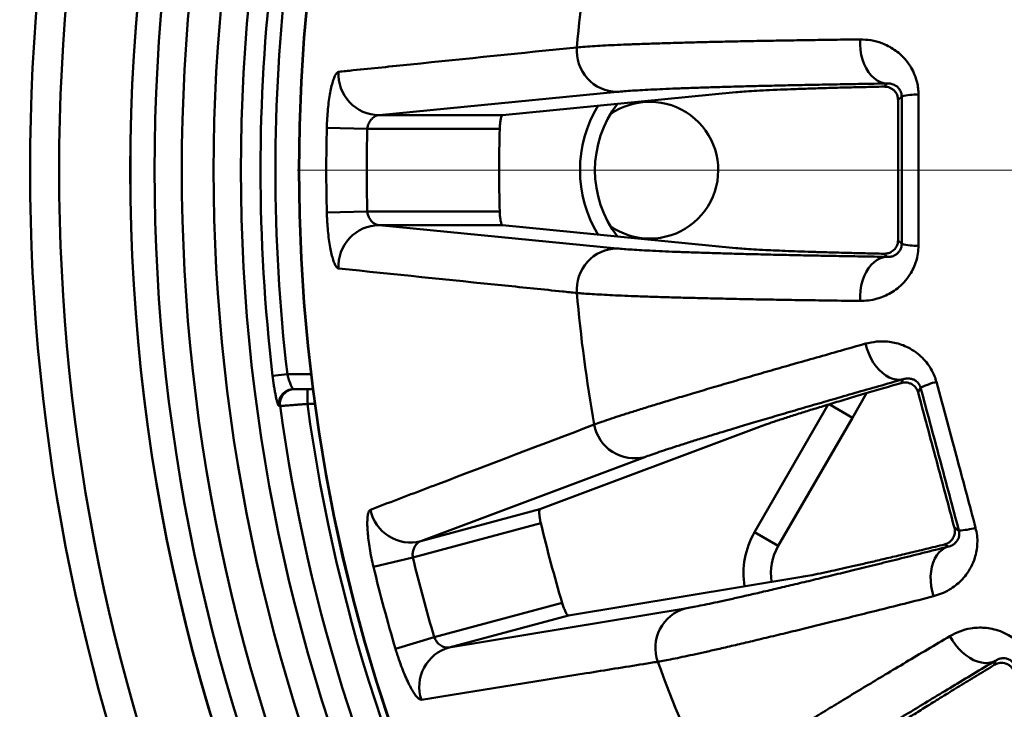
# Model space of a CAD drawing. Units: inches. Extents: x 0.1 to 8.4, y 0.1 to 10.9.
# Drawn here: x 2.7 to 3, y 7.3 to 7.5 of the extents above; entities that cross this region are included whole.
import ezdxf

# ---------------------------------------------------------------- set-up
doc = ezdxf.new("R2010")
doc.units = ezdxf.units.IN
doc.header["$MEASUREMENT"] = 0
doc.linetypes.add('PHANTOM', pattern=[0.49999999999999994, 0.25, -0.05, 0.05, -0.05, 0.05, -0.05])

msp = doc.modelspace()

# ---------------------------------------------------------------- linework, layer by layer
at = {"color": 7, "linetype": 'Continuous', "lineweight": 50}
for p, q in [((2.971178626615216, 7.478884958394437), (2.97206282629941, 7.479769158078631)), ((2.895084070373299, 7.477382447810934), (2.827154653066867, 7.470721931074194)), ((2.928932693346795, 7.477272317886695), (2.86237158022858, 7.470721931074193)), ((2.976211235543093, 7.476106257203905), (2.97517298279853, 7.475068004459342)), ((2.827154653066867, 7.470721931074194), (2.86237158022858, 7.470721931074193)), ((2.812255678282408, 7.467104867175909), (2.823792785268208, 7.466816276014989)), ((2.86157055145899, 7.466816276014988), (2.823792785268208, 7.466816276014989)), ((2.812255678282408, 7.442955007222161), (2.823792785268208, 7.44324359838308)), ((2.823792785268208, 7.44324359838308), (2.86157055145899, 7.44324359838308)), ((2.827154653066867, 7.439337943323875), (2.895084070373298, 7.432677426587133)), ((2.862371580228579, 7.439337943323875), (2.827154653066867, 7.439337943323875)), ((2.862371580228579, 7.439337943323875), (2.928932693346794, 7.432787556511371)), ((2.97517298279853, 7.434991869938723), (2.976211235543092, 7.43395361719416)), ((2.972062826299409, 7.430290716319434), (2.971178626615214, 7.43117491600363)), ((2.80101037455404, 7.396779937199029), (2.796804199009809, 7.396283934854686)), ((2.80101037455404, 7.396779937199029), (2.80775954683474, 7.396779937199029)), ((2.976037731854504, 7.394266347398126), (2.976662955447122, 7.395349266426629)), ((2.80828648072611, 7.392529937199029), (2.802801829044571, 7.392529937199029)), ((2.806709279379096, 7.392529937199029), (2.806709279379096, 7.388279937199029)), ((2.96620811507337, 7.391410780527373), (2.962145247345938, 7.38437368719903)), ((2.981618039580313, 7.392884863191738), (2.980883884024048, 7.391613268467628)), ((2.808851140161326, 7.388279937199029), (2.806709279379096, 7.388279937199029)), ((2.955535923463579, 7.388189582121671), (2.962145247345938, 7.38437368719903)), ((2.798929455654482, 7.387710377541666), (2.79860493105972, 7.387710746247563)), ((2.934234802694269, 7.3516563790005), (2.955284090451665, 7.388114814859447)), ((2.962145247345938, 7.38437368719903), (2.941000626161336, 7.3477501290005)), ((2.93564867593116, 7.381774604175181), (2.873050942603592, 7.358220132642585)), ((2.90292491309491, 7.373120313237216), (2.839034003135552, 7.349105321183146)), ((2.839034003135552, 7.349105321183146), (2.873050942603592, 7.358220132642585)), ((2.873288066140368, 7.354240238051077), (2.836797546117182, 7.344462632679474)), ((2.934234802694269, 7.3516563790005), (2.941000626161336, 7.3477501290005)), ((2.991256350892074, 7.352902695116327), (2.992527945616184, 7.352168539560061)), ((2.989468918496397, 7.347556761686882), (2.988385999467894, 7.348181985279499)), ((2.825578863630243, 7.341755367321735), (2.836797546117182, 7.344462632679474)), ((2.881173716344638, 7.327905528342614), (2.947162179391934, 7.33880562428645)), ((2.842898604032382, 7.321693174560027), (2.879389124055568, 7.331470779931631)), ((2.847156776876599, 7.318790716883174), (2.914495423999342, 7.329938578672345)), ((2.881173716344638, 7.327905528342614), (2.847156776876599, 7.318790716883174)), ((2.831829307322832, 7.318428393891145), (2.842898604032382, 7.321693174560027)), ((3.002632175193757, 7.313788674630167), (3.00295581474019, 7.314996513860795))]:
    msp.add_line(p, q, dxfattribs=at)
at = {"color": 7, "linetype": 'PHANTOM', "lineweight": 18}
msp.add_line((1.303838844845397, 7.455029937199031), (4.143017601719929, 7.455029937199027), dxfattribs=at)
at = {"color": 7, "linetype": 'Continuous', "lineweight": 50, "flags": 128}
for points in [[(2.97206282629941, 7.479769158078631), (2.971092275688187, 7.479880611501234), (2.970137006389939, 7.480174793629901), (2.969212059113467, 7.480647072568956), (2.968331997147543, 7.481290012289618), (2.967510677062016, 7.482093489710222), (2.966761030536218, 7.483044854084082), (2.966094860749755, 7.484129126185401), (2.965522656541523, 7.485329234157093), (2.965053427263009, 7.486626282307058), (2.964694560926107, 7.487999848620725), (2.964451707878927, 7.489428306305543), (2.964328691841094, 7.490889164304682), (2.964327449699315, 7.492359421418577)], [(2.972062826299409, 7.430290716319434), (2.971092275688186, 7.430179262896831), (2.970137006389937, 7.429885080768164), (2.969212059113466, 7.429412801829109), (2.968331997147541, 7.428769862108448), (2.967510677062015, 7.427966384687843), (2.966761030536217, 7.427015020313983), (2.966094860749755, 7.425930748212665), (2.965522656541523, 7.424730640240973), (2.965053427263008, 7.423433592091008), (2.964694560926107, 7.42206002577734), (2.964451707878926, 7.420631568092523), (2.964328691841093, 7.419170710093385), (2.964327449699315, 7.41770045297949)], [(2.976662955447122, 7.395349266426629), (2.975696629277608, 7.395205725183529), (2.974697770053742, 7.395242641411654), (2.973682104807414, 7.395459433865232), (2.972665625181233, 7.395852689148516), (2.97166433564021, 7.396416215459658), (2.970694001481567, 7.397141140080609), (2.969769900610235, 7.398016049077989), (2.968906582988339, 7.399027167015404), (2.968117641546145, 7.400158573847596), (2.967415498161457, 7.401392455581451), (2.966811208077239, 7.402709384757206), (2.966314285836882, 7.404088626333671), (2.965932555477784, 7.405508464161318)], [(2.989468918496397, 7.347556761686882), (2.988560284863708, 7.347197908965141), (2.987713705515096, 7.346666508961841), (2.986942509836825, 7.345970928566528), (2.986258840299764, 7.345122119687943), (2.985673461276266, 7.34413344681628), (2.985195589555197, 7.343020476599387), (2.984832749223654, 7.341800732745989), (2.984590653200265, 7.340493420115019), (2.984473113285322, 7.339119122335228), (2.984481980144011, 7.337699477716099), (2.984617114167701, 7.336256838552802), (2.984876387672078, 7.334813919189449), (2.985255718397527, 7.333393438381904)], [(3.00295581474019, 7.314996513860795), (3.002059566543912, 7.314607760050497), (3.001085187999839, 7.314384894598137), (3.000048020691727, 7.314331426518796), (2.998964394812001, 7.314448197667029), (2.997851372042994, 7.314733369481877), (2.996726476920864, 7.315182451934995), (2.995607420911895, 7.315788374226121), (2.994511823545567, 7.316541596112775), (2.993456934995192, 7.317430258121319), (2.992459364474038, 7.318440368274286), (2.991534818723385, 7.31955602239398), (2.99069785470998, 7.320759654513638), (2.989961650426697, 7.322032313453477)]]:
    msp.add_lwpolyline(points, dxfattribs=at)
at = {"color": 7, "linetype": 'Continuous', "lineweight": 50}
for centre, radius in [((3.294979260479016, 7.45502993719903), 0.5673540651840594), ((3.294979260479016, 7.45502993719903), 0.5590676575920286), ((3.294979260479016, 7.455029937199029), 0.4906894250578571), ((3.294979260479016, 7.455029937199029), 0.4905707356282658)]:
    msp.add_circle(centre, radius, dxfattribs=at)
for centre, radius, start, end in [((3.294979260479016, 7.455029937199029), 0.5387784589411986, 151.9232259333815, 208.0744477781975), ((3.294979260479016, 7.455029937199029), 0.538749482869747, 151.9780692777923, 208.0219307222077), ((3.294979260479016, 7.455029937199029), 0.5318666862121151, 154.424919239408, 205.575080760592), ((3.294979260479016, 7.455029937199029), 0.5240831622835659, 154.7028693187668, 205.2971306812344), ((3.294979260479016, 7.455029937199029), 0.5150010381372346, 154.7859969029586, 205.2140030970415), ((3.294979260479016, 7.455029937199029), 0.5072155244009464, 154.6397152125104, 205.3602847874896), ((3.294979260479016, 7.455029937199029), 0.4128845737259669, 169.8696128885859, 175.1303871114129), ((3.294979260479016, 7.455029937199029), 0.5016268380592187, 173.2746027786515, 186.7253972213494), ((3.294979260479016, 7.455029937199029), 0.4973915185866777, 173.2746027786515, 186.7253972213494), ((2.89522609350795, 7.489066613534678), 0.0116850288502301, 175.0292558065493, 269.3035937971349), ((2.827290300700309, 7.482399613967348), 0.01167847070611235, 176.4935121263553, 269.3344837812267), ((2.980357363042621, 7.458697548857098), 0.01789562794501844, 87.92413523587174, 103.3962257432932), ((2.919979260479016, 7.455029937199029), 0.0355000000000004, 148.7469132325552, 211.2622506257944), ((2.919979260479016, 7.455029937199029), 0.03125000000000054, 142.6274181192992, 217.3812222514502), ((2.904354260479016, 7.455029937199029), 0.01953125000000089, 270.0000000000008, 125.0996321953987), ((3.294979260479016, 7.455029937199029), 0.4828745807584737, 178.5670924148953, 181.4329075851041), ((3.294979260479016, 7.455029937199029), 0.4713338649028621, 178.5670924148953, 181.4329075851042), ((3.294979260479016, 7.455029937199029), 0.433568941273576, 178.4422531038231, 181.5577468961764), ((2.827290300700311, 7.427660260430719), 0.01167847070611415, 90.66551621878268, 183.506487873636), ((2.904354260479016, 7.455029937199029), 0.01953125000000089, 234.9003678046057, 270.0000000000008), ((2.980357363042623, 7.451362325540978), 0.01789562794502917, 256.60377425671, 272.0758647641222), ((2.895226093507949, 7.420993260863388), 0.0116850288502301, 90.6964062028616, 184.9707441934515), ((3.294979260479016, 7.455029937199029), 0.4128845737259675, 184.8696128885867, 190.1303871114138), ((2.990128596481977, 7.377142438957555), 0.01789562794498908, 102.924135235873, 118.3962257433199), ((2.802810669425263, 7.388285162621119), 0.004244783783611523, 90.11932689506, 187.7772909777736), ((2.803135145086291, 7.388285161366278), 0.004244785040713401, 90.11934153637407, 187.7822945622367), ((3.294979260479016, 7.455029937199029), 0.4928114618627651, 187.7844879891748, 209.3463567049888), ((3.294979260479016, 7.455029937199029), 0.5005969755990531, 187.7284685422575, 207.8525860797745), ((2.90003801229316, 7.384443108960514), 0.01168502885022941, 190.0292558065494, 284.3035937971423), ((2.836142621952555, 7.360420204871819), 0.01167847070611504, 191.4935121263693, 284.334483781212), ((3.294979260479016, 7.455029937199029), 0.4335689412735764, 193.442253103824, 196.5577468961764), ((2.954532273095467, 7.3399376290005), 0.02343749999999966, 149.9999999999995, 189.1736709316526), ((2.992027091976276, 7.370057157314915), 0.01789562794505617, 271.6037742567107, 287.0758647641011), ((2.954532273095467, 7.3399376290005), 0.01562500000000005, 149.9999999999987, 189.0747574687063), ((3.294979260479016, 7.455029937199029), 0.4713338649028618, 193.5670924148962, 196.4329075851042), ((3.294979260479016, 7.455029937199029), 0.4828745807584733, 193.5670924148961, 196.4329075851043), ((2.917656692428469, 7.318689299533232), 0.0116850288502292, 105.6964062028543, 199.9707441934557), ((2.850310209164433, 7.307546049576421), 0.01167847070611284, 105.6655162187798, 198.5064878736454), ((3.294979260479016, 7.455029937199029), 0.4128845737259675, 199.8696128885867, 205.1303871114138)]:
    msp.add_arc(centre, radius, start, end, dxfattribs=at)
for points, knots in [([(2.883585011223559, 7.490079086980627), (2.884323431334183, 7.490143546515945), (2.885801909712597, 7.490272608587627), (2.888591376760759, 7.490455025363921), (2.891697936402889, 7.49062724013611), (2.895092312737183, 7.49078902388934), (2.898887433837888, 7.490947383943412), (2.903119948909837, 7.491103426634662), (2.907799296227739, 7.491256719511908), (2.91292882131559, 7.491406826797926), (2.918452193836396, 7.491551904463244), (2.924225436471516, 7.491688398728231), (2.93021082914301, 7.491816403272637), (2.936370129605144, 7.49193610586722), (2.942864828948909, 7.492050843889698), (2.949697539350297, 7.49216005014993), (2.956836068757284, 7.492263969920661), (2.961830660495881, 7.492327608556396), (2.964327449699315, 7.492359421418577)], [0, 0, 0, 0, 0.06987396480457087, 0.1399029423646907, 0.2016979423433408, 0.2635464032935193, 0.3253949060802528, 0.3871899631581016, 0.4507782725378424, 0.5144247210795706, 0.5780712383501134, 0.6416596415366373, 0.7009427722535277, 0.7602493970602946, 0.8195325733488656, 0.879680202790085, 0.9398523069840489, 1, 1, 1, 1]), ([(2.964327449699315, 7.492359421418577), (2.96537082072027, 7.492318132086824), (2.967457087917733, 7.492235572214343), (2.970150372889584, 7.491488715635943), (2.97236696676616, 7.490514281400348), (2.974124543656623, 7.489468321522754), (2.975863705050587, 7.488113927158452), (2.977521481536385, 7.486393195052121), (2.9789168172879, 7.484393097690926), (2.97995137471041, 7.482267013440747), (2.980585545562585, 7.480279576942514), (2.980939168262358, 7.478364344316089), (2.980983452366738, 7.477175691142345), (2.981005591882644, 7.476581432633211)], [0, 0, 0, 0, 0.1389576280793061, 0.2778520157035761, 0.3623361467091137, 0.4470152392669195, 0.5313981181513721, 0.627794460022827, 0.7240808118729534, 0.8024161299336156, 0.8806846836021364, 0.940349175347531, 1, 1, 1, 1]), ([(2.815633693502046, 7.483113887485612), (2.817000390225501, 7.483253421979102), (2.823833873861786, 7.483951094448492), (2.846449324284103, 7.486262256525215), (2.867759917694619, 7.488452573405168), (2.883585011223559, 7.490079086980627)], [0, 0, 0, 0, 0.0604610209698017, 0.3023051056898072, 1, 1, 1, 1]), ([(2.812255678282408, 7.467104867175909), (2.812287696130023, 7.468010478700368), (2.812351732579747, 7.46982172308985), (2.812562621362024, 7.472459634384153), (2.812851496368839, 7.474940122717231), (2.813212939725259, 7.477202897764298), (2.813633968060769, 7.479172316621092), (2.814097400458429, 7.480805391731343), (2.81458651515613, 7.482026583127537), (2.815107751214375, 7.482896097284046), (2.815451357721764, 7.483038383105623), (2.815633693502045, 7.483113887485612)], [0, 0, 0, 0, 0.1094871657203348, 0.2189769114844933, 0.3284494220668548, 0.43792240882947, 0.5476584616575552, 0.6573907988401241, 0.7668337813380064, 0.8762696762119777, 1, 1, 1, 1]), ([(2.97206282629941, 7.479769158078631), (2.969614128888322, 7.479730554823964), (2.964714624417071, 7.479653315056407), (2.957721411403749, 7.47953082104229), (2.95100400190521, 7.479403763178291), (2.944539576473096, 7.479270618449647), (2.93834391830883, 7.479131513775577), (2.932437427832283, 7.478986508295738), (2.926890214734507, 7.478837244390947), (2.921780450174372, 7.478685960692149), (2.917102349271198, 7.478533035723844), (2.912843364876094, 7.478378861950318), (2.908950544205229, 7.478221766744166), (2.905399563975517, 7.47806053304363), (2.902208256045028, 7.477895292207505), (2.899402116385702, 7.477726204400548), (2.896977396838978, 7.477555288125219), (2.895714989690216, 7.477440043949266), (2.895084070373299, 7.477382447810934)], [0, 0, 0, 0, 0.06189731299121343, 0.1238479529507135, 0.1857984818475873, 0.2476956432592332, 0.3113864592865098, 0.3751356109239973, 0.4388846781740194, 0.5025753790220536, 0.5638519525269851, 0.6251806072502112, 0.686509212474784, 0.7477857184241758, 0.810810921898281, 0.8738929031371848, 0.9369748472280081, 1, 1, 1, 1]), ([(2.971178626615216, 7.478884958394437), (2.969212955199746, 7.478841482717796), (2.96528053260189, 7.478754507482804), (2.959834111703596, 7.478618130702713), (2.954698388850201, 7.47847683915345), (2.949928074477908, 7.478330365374399), (2.945532215752252, 7.478179100243832), (2.941356877530117, 7.478016571228079), (2.937488331625084, 7.477842578524945), (2.93401940542984, 7.477656249812084), (2.931092082287673, 7.47746619344417), (2.929652489624992, 7.477336943069339), (2.928932693346795, 7.477272317886695)], [0, 0, 0, 0, 0.09269418793570963, 0.1854392939021792, 0.278133419917808, 0.372725156624569, 0.4673710899649401, 0.5619627760652346, 0.6707976210083614, 0.7796324463380163, 0.8898162313038792, 1, 1, 1, 1]), ([(2.97517298279853, 7.475068004459342), (2.975145390303105, 7.47540484845007), (2.975090410048329, 7.476076037052075), (2.974655139861553, 7.477072244234366), (2.974019793402414, 7.477849513441999), (2.973247211028148, 7.478396539048522), (2.972323542245062, 7.478807378851322), (2.971621831032622, 7.478854926839873), (2.971178626615216, 7.478884958394437)], [0, 0, 0, 0, 0.1244093787013629, 0.247895640905905, 0.4419541304205328, 0.592004873764431, 0.7423081760390922, 1, 1, 1, 1]), ([(2.976211235543093, 7.476106257203905), (2.976203315987556, 7.476274993951923), (2.976184567698553, 7.476674451383882), (2.976017619327354, 7.477338387084031), (2.97564668738601, 7.478113544016285), (2.975072160184209, 7.478794047252838), (2.974224990461414, 7.479368489824244), (2.973213552210119, 7.479764047632137), (2.972446512650349, 7.479767454103298), (2.97206282629941, 7.479769158078631)], [0, 0, 0, 0, 0.03347817340974815, 0.07925425453538203, 0.1702087180075203, 0.323386855558097, 0.4772678370998091, 0.738520401526633, 1, 1, 1, 1]), ([(2.976211235543092, 7.43395361719416), (2.976213906292376, 7.437460080854776), (2.976219247794718, 7.444473013130821), (2.976221248585282, 7.455011728277564), (2.976219265092701, 7.465559568575694), (2.976213912058362, 7.472590695992309), (2.976211235543093, 7.476106257203905)], [0, 0, 0, 0, 0.2496760650521441, 0.4993524829095795, 0.7496764192318245, 1, 1, 1, 1]), ([(2.981005591882644, 7.476581432633211), (2.981014478001937, 7.472678297623495), (2.981032257441076, 7.464868864835812), (2.981036641076815, 7.453772926102557), (2.981028621053313, 7.443305745157202), (2.98101326972776, 7.436754830412942), (2.981005591882643, 7.433478441764855)], [0, 0, 0, 0, 0.271789927796903, 0.5438000910077505, 0.7718351922697583, 1, 1, 1, 1]), ([(2.97517298279853, 7.434991869938723), (2.975176657094379, 7.43831905820671), (2.975184005698856, 7.4449734463142), (2.975186774364781, 7.454993554184547), (2.975184055724538, 7.465031940184859), (2.975176673769541, 7.471722653621698), (2.97517298279853, 7.475068004459342)], [0, 0, 0, 0, 0.2493196648300691, 0.4986401967606986, 0.7493205390485441, 1, 1, 1, 1]), ([(2.827154653066867, 7.470721931074194), (2.826960162704499, 7.470700957476957), (2.826571149920477, 7.470659006825252), (2.825971364340183, 7.470392297987433), (2.825382092907761, 7.469978801310338), (2.824754656561217, 7.469331771646307), (2.824197502378263, 7.46843747928073), (2.823882282174997, 7.467501188170948), (2.823812969709985, 7.466970745817687), (2.823792785268208, 7.466816276014989)], [0, 0, 0, 0, 0.1418803869270995, 0.283784161047676, 0.428146765297452, 0.572351887071748, 0.7710930557288721, 0.9333401446920809, 1, 1, 1, 1]), ([(2.86237158022858, 7.470721931074193), (2.862291200134024, 7.470669700004563), (2.862130431684773, 7.470565232497856), (2.861898540877404, 7.469851991361464), (2.86171151280381, 7.468820038477378), (2.861605131496245, 7.467738998979983), (2.861579546457132, 7.467056295749339), (2.86157055145899, 7.466816276014988)], [0, 0, 0, 0, 0.2217035961589431, 0.4434299753528542, 0.6642474271910755, 0.8819586026317279, 1, 1, 1, 1]), ([(2.815633693502045, 7.426945986912457), (2.815475248177925, 7.427006724907717), (2.815158347449183, 7.427128204762469), (2.814666946164926, 7.427871253954176), (2.81418345764919, 7.4290111612826), (2.813720140068098, 7.430544024595274), (2.813294986768092, 7.432433468918925), (2.812921045278596, 7.43462569299279), (2.812616314743805, 7.437065367268084), (2.812421308158878, 7.439334048595894), (2.812306889035115, 7.44131284857865), (2.812272748501878, 7.442407622015588), (2.812255678282408, 7.442955007222161)], [0, 0, 0, 0, 0.1077445841000589, 0.2154960230541396, 0.3231883487731224, 0.4308863271195965, 0.5396265249989993, 0.6483685839276411, 0.7579851202573268, 0.8676000218783799, 0.9338001937851147, 1, 1, 1, 1]), ([(2.823792785268208, 7.44324359838308), (2.823860006844855, 7.442859144807436), (2.823994077945798, 7.442092365497584), (2.824553783058817, 7.440985363031886), (2.825351719802651, 7.440057138325173), (2.826288675940977, 7.439458744085166), (2.826885687707672, 7.439375463044871), (2.827154653066867, 7.439337943323875)], [0, 0, 0, 0, 0.1662906323955581, 0.3316608933325011, 0.5660364009602583, 0.8044909969884017, 1, 1, 1, 1]), ([(2.86157055145899, 7.44324359838308), (2.861590277251885, 7.442808399708595), (2.861629721251169, 7.441938169736247), (2.861783156793824, 7.440778306215973), (2.861985284965384, 7.439893206549105), (2.862192896166202, 7.439419111822966), (2.862321535495429, 7.439360676497853), (2.862371580228579, 7.439337943323875)], [0, 0, 0, 0, 0.213235296536443, 0.4263885831642731, 0.6417255536152705, 0.8606200050047536, 1, 1, 1, 1]), ([(2.981005591882643, 7.433478441764855), (2.980969781253509, 7.4327208116007), (2.980898140641782, 7.431205141819516), (2.980384340264458, 7.429029058450433), (2.979606456862305, 7.42700813164585), (2.978471905043187, 7.424954626700467), (2.976935760579836, 7.422982449509532), (2.97508302738773, 7.421277096822413), (2.973156756941677, 7.419972629817761), (2.971222053704979, 7.419003796315688), (2.96909221770677, 7.41826082904201), (2.966784404168871, 7.417770521563921), (2.96514648428148, 7.41772381059335), (2.964327449699315, 7.41770045297949)], [0, 0, 0, 0, 0.07605399917237492, 0.1521491008908381, 0.2277915627023799, 0.3034916266939672, 0.4063641261864079, 0.5093649773246534, 0.5999956320215436, 0.6909566223807027, 0.7816975567032655, 0.8908388305145071, 0.9999999999999999, 0.9999999999999999, 0.9999999999999999, 0.9999999999999999]), ([(2.971178626615215, 7.43117491600363), (2.971532363428313, 7.431193221289461), (2.972239322693319, 7.431229805243796), (2.973291393248771, 7.431657636898065), (2.974206747760243, 7.43237124214582), (2.9748342698492, 7.433323067512144), (2.975131286357167, 7.434221457192814), (2.975161024908843, 7.434770927567447), (2.97517298279853, 7.434991869938723)], [0, 0, 0, 0, 0.2058538390685918, 0.4114083504403738, 0.6303624996648329, 0.7971426405145708, 0.9184309325765768, 1, 1, 1, 1]), ([(2.972062826299409, 7.430290716319434), (2.972432490924509, 7.430292503555011), (2.973171552066504, 7.430296076729925), (2.974161758499463, 7.430655489266798), (2.974938444218318, 7.431176700755041), (2.975417094157176, 7.431679914878979), (2.97573636770877, 7.432148586733129), (2.975949766815727, 7.432578948812554), (2.976108662700415, 7.433060875885423), (2.97619710621096, 7.433522910288815), (2.976207389116383, 7.433836365895284), (2.976211235543092, 7.43395361719416)], [0, 0, 0, 0, 0.2519459076008996, 0.503709085343047, 0.6620884767858696, 0.7732916039121279, 0.8327178589711355, 0.8919965138413727, 0.9382212745372858, 0.9768910312849706, 1, 1, 1, 1]), ([(2.895084070373298, 7.432677426587133), (2.895702134518804, 7.432620930734726), (2.896938798583188, 7.432507890056074), (2.89930479707693, 7.43234019971242), (2.902037988622678, 7.432174257374369), (2.905201013655518, 7.432008928353083), (2.90879557390337, 7.431844513427827), (2.912829142764675, 7.431681346179839), (2.917257305730176, 7.431521326411558), (2.922014522867348, 7.431366655576577), (2.927080077233045, 7.431217450855537), (2.932429001501605, 7.431073737285825), (2.938111414898781, 7.430933975725269), (2.944174036965166, 7.430797170640494), (2.95061945398941, 7.430663653294599), (2.957452805686531, 7.430533882177001), (2.964573234193723, 7.430408844655554), (2.969567040568063, 7.430330080681552), (2.972062826299409, 7.430290716319434)], [0, 0, 0, 0, 0.06181868004660921, 0.123690948063293, 0.1855632503198363, 0.2473819770976309, 0.3109986983514666, 0.3746737289489618, 0.4383488170460894, 0.5019656167803689, 0.5633191409426634, 0.6247248301207627, 0.6861305919359688, 0.7474842152330587, 0.8105848164138736, 0.873741966303447, 0.9368992357038634, 1, 1, 1, 1]), ([(2.928932693346794, 7.432787556511371), (2.929639671752231, 7.432724010442715), (2.931054161490955, 7.432596870403699), (2.933930383218763, 7.432409120191426), (2.937086441483783, 7.432238317166917), (2.940425905228011, 7.432084344796316), (2.943800217810429, 7.431946538600712), (2.947504465314626, 7.431811335530139), (2.951552049684186, 7.431678357389516), (2.95594080959248, 7.431547880657212), (2.960686251969481, 7.431419926196159), (2.965734784716903, 7.431295048261102), (2.969364012553688, 7.431214960091559), (2.971178626615214, 7.43117491600363)], [0, 0, 0, 0, 0.1083384184454877, 0.2167585035445235, 0.3250969784518637, 0.408648237341895, 0.4922742717033757, 0.5759003503826892, 0.659451669760205, 0.7442729017974072, 0.829094144850465, 0.9145470656847862, 1, 1, 1, 1]), ([(2.883585011223558, 7.419980787417439), (2.882212322568544, 7.420122132102357), (2.875348879256029, 7.420828855530795), (2.85266463019518, 7.423160817059115), (2.831414148499189, 7.42533296526458), (2.815633693502044, 7.426945986912457)], [0, 0, 0, 0, 0.06046102082720894, 0.3023051057851101, 1, 1, 1, 1]), ([(2.964327449699315, 7.41770045297949), (2.961431617031199, 7.41773753432607), (2.955633587948044, 7.41781177850747), (2.947730404900866, 7.417929848244913), (2.940462813311967, 7.418050022816552), (2.933828984067482, 7.418171634646989), (2.927530772349504, 7.418299138737614), (2.921526026260364, 7.418433521456556), (2.915837750991098, 7.418574692915318), (2.91048503936885, 7.41872249920354), (2.905532497721699, 7.418875192787947), (2.901101998803561, 7.419028570567164), (2.897168468603105, 7.419181953501116), (2.893701383572968, 7.419334738039987), (2.890588652719, 7.419491295057218), (2.887853038298674, 7.419651442362252), (2.885467396847688, 7.419814743202366), (2.884212387882776, 7.419925446862561), (2.883585011223558, 7.419980787417439)], [0, 0, 0, 0, 0.06987376708503514, 0.139901085504468, 0.2018343736532455, 0.263821200434575, 0.3258079410973001, 0.3877411117100712, 0.4514745612171796, 0.5152665419082677, 0.5790584562442948, 0.6427918151841148, 0.701887766892687, 0.7610070661878914, 0.8201029954643734, 0.8800605314909454, 0.9400424816353271, 1, 1, 1, 1]), ([(2.88853154285824, 7.382408149409582), (2.889228118558364, 7.382661529727413), (2.890622815285532, 7.383168852477752), (2.893270020613083, 7.384067020750871), (2.896226154339433, 7.385037404247128), (2.899462997388349, 7.386072204594207), (2.903087816275436, 7.387207418279622), (2.907135725073245, 7.388453599454407), (2.911615952381673, 7.389812773208047), (2.916531842516196, 7.391285384497393), (2.921829461819454, 7.392855072762723), (2.927370658666824, 7.39448114124438), (2.933118974014751, 7.396153917755504), (2.939037420091773, 7.397863685847194), (2.945281121536483, 7.399655466148745), (2.951852748316746, 7.401529386877445), (2.95872114181685, 7.403477353032407), (2.963529076077998, 7.404831518698676), (2.965932555477784, 7.405508464161318)], [0, 0, 0, 0, 0.06987396480457085, 0.1399029423646909, 0.2016979423433425, 0.2635464032935204, 0.325394906080254, 0.3871899631581023, 0.4507782725378437, 0.5144247210795722, 0.5780712383501144, 0.6416596415366385, 0.700942772253529, 0.7602493970602962, 0.8195325733488665, 0.8796802027900852, 0.939852306984049, 1, 1, 1, 1]), ([(2.965932555477784, 7.405508464161318), (2.966951060958743, 7.405738626020759), (2.968987608392671, 7.406198844991592), (2.971782422610989, 7.406174510378583), (2.974175690021139, 7.405806975894919), (2.976144093268061, 7.405251550608372), (2.978174537230636, 7.404393434204178), (2.980221184593122, 7.403160398749595), (2.982086638720991, 7.401589592520128), (2.983636215549611, 7.399803715998212), (2.984763163970682, 7.398048135250851), (2.985600435948674, 7.396289686883117), (2.985950857188175, 7.395152997653708), (2.986126047738249, 7.394584718140607)], [0, 0, 0, 0, 0.1389576280792986, 0.2778520157035749, 0.3623361467091082, 0.4470152392669205, 0.5313981181513728, 0.6277944600228262, 0.7240808118729535, 0.8024161299336132, 0.8806846836021358, 0.9403491753475302, 1, 1, 1, 1]), ([(2.802801829044571, 7.392529937199029), (2.802707390499239, 7.392578455837035), (2.802518646174774, 7.392675424903236), (2.802106662962514, 7.393414428129363), (2.801658585571675, 7.394510256774909), (2.801275697091645, 7.395710333916034), (2.801080487397592, 7.396497289036833), (2.80101037455404, 7.396779937199029)], [0, 0, 0, 0, 0.2134043124690255, 0.4265086110007106, 0.6470835177551796, 0.8732441120480192, 1, 1, 1, 1]), ([(2.796804199009809, 7.396283934854686), (2.796864421540661, 7.395794481645194), (2.79698486883753, 7.394815557060107), (2.797191441514886, 7.39339195675625), (2.797409610192235, 7.392054781745459), (2.797634388892393, 7.390836965611072), (2.797857883930517, 7.389779639932278), (2.798072518632878, 7.388908085612208), (2.798269405830887, 7.388262543852096), (2.79845564716506, 7.387804645824155), (2.798552725403412, 7.387743583607775), (2.79860493105972, 7.387710746247563)], [0, 0, 0, 0, 0.1093602056343519, 0.2187244701835631, 0.3280715504364656, 0.4374169110058186, 0.5469580598713856, 0.6564917713149706, 0.7650859652543779, 0.8736705407123221, 0.9999999999999999, 0.9999999999999999, 0.9999999999999999, 0.9999999999999999]), ([(2.976662955447122, 7.395349266426629), (2.974307686634496, 7.394678209020284), (2.969595119852578, 7.39333551606526), (2.962871898578034, 7.391407219219152), (2.956416264252669, 7.389545897234908), (2.950206569167198, 7.387744172885401), (2.944258025874387, 7.386006253758302), (2.938590324360186, 7.384337476995325), (2.933270760306422, 7.382757574737807), (2.928374261853993, 7.381288941521889), (2.9238951432679, 7.379930445736868), (2.919821183355751, 7.378679219033033), (2.916101666563898, 7.377519940587437), (2.912713413403788, 7.376445139479788), (2.909673614129506, 7.37545955781742), (2.907006854505123, 7.374569949150719), (2.904708991660608, 7.373777293108522), (2.903519427379901, 7.373339240769866), (2.90292491309491, 7.373120313237216)], [0, 0, 0, 0, 0.06189731299121152, 0.1238479529507132, 0.1857984818475863, 0.2476956432592324, 0.311386459286509, 0.3751356109239973, 0.4388846781740199, 0.5025753790220542, 0.5638519525269859, 0.6251806072502103, 0.6865092124747851, 0.747785718424177, 0.8108109218982824, 0.8738929031371846, 0.9369748472280078, 1, 1, 1, 1]), ([(2.976037731854504, 7.394266347398126), (2.974123684054947, 7.393707817430537), (2.970294506592977, 7.392590441801659), (2.965001927858297, 7.391028978862308), (2.960019315451491, 7.389545328569856), (2.955401612910854, 7.388153929398678), (2.951158054097454, 7.386857676618273), (2.94719058931533, 7.38562558877361), (2.94356510653725, 7.384475281583996), (2.940351093819801, 7.383424643094389), (2.937642294655212, 7.382505697467997), (2.93631321547504, 7.382018301928158), (2.93564867593116, 7.381774604175181)], [0, 0, 0, 0, 0.09402400257633832, 0.1881011496331556, 0.2821250867887214, 0.3781316122179388, 0.4741948076207175, 0.5702012796746123, 0.6770139038073841, 0.7838265098619237, 0.8919132624461712, 0.9999999999999999, 0.9999999999999999, 0.9999999999999999, 0.9999999999999999]), ([(2.980883884024048, 7.391613268467628), (2.980770050080076, 7.391931493314385), (2.980543226838996, 7.392565581782331), (2.979864950732531, 7.393415187813937), (2.979050081104901, 7.394001532451706), (2.978162243191534, 7.394329959580318), (2.977163714493564, 7.39448773728388), (2.976473607185878, 7.394352048888067), (2.976037731854504, 7.394266347398126)], [0, 0, 0, 0, 0.1244093787013427, 0.247895640905878, 0.4419541304205032, 0.5920048737644183, 0.7423081760390894, 1, 1, 1, 1]), ([(2.981618039580313, 7.392884863191738), (2.981566717593092, 7.393045800642692), (2.981445220945447, 7.393426794478467), (2.981112121998126, 7.394024897700222), (2.980553203879176, 7.394677637549655), (2.979822126019176, 7.39518625461896), (2.978855146226881, 7.395521859875708), (2.977775794004137, 7.395642159895762), (2.977034009023957, 7.395446925847817), (2.976662955447122, 7.395349266426629)], [0, 0, 0, 0, 0.03347817340975171, 0.07925425453536414, 0.1702087180074873, 0.3233868555580194, 0.4772678370996855, 0.7385204015265618, 1, 1, 1, 1]), ([(2.986126047738249, 7.394584718140607), (2.98714483674649, 7.390816879128139), (2.989183240302832, 7.383278147967309), (2.992059314837263, 7.372561428746354), (2.994760673866628, 7.362448832607968), (2.996441347123464, 7.35611716165525), (2.997281922675859, 7.35295042607056)], [0, 0, 0, 0, 0.271789927796903, 0.5438000910077506, 0.7718351922697582, 1, 1, 1, 1]), ([(2.991256350892074, 7.352902695116327), (2.990398760298931, 7.356117463171045), (2.98868357613006, 7.362547010461013), (2.986092855705155, 7.372226408018656), (2.98349210422136, 7.381922040674743), (2.981753289737603, 7.388382862989142), (2.980883884024048, 7.391613268467628)], [0, 0, 0, 0, 0.2493196648300682, 0.4986401967606968, 0.7493205390485431, 1, 1, 1, 1]), ([(2.992527945616184, 7.352168539560061), (2.991622985785567, 7.355556214609574), (2.989813064845575, 7.362331569495557), (2.987087377269966, 7.372511704474404), (2.9843554794094, 7.382699622464282), (2.98253051909132, 7.389489784556686), (2.981618039580313, 7.392884863191738)], [0, 0, 0, 0, 0.2496760650521442, 0.4993524829095803, 0.7496764192318257, 1, 1, 1, 1]), ([(2.806709279379096, 7.388279937199029), (2.806269633244382, 7.388247541671214), (2.805390342294953, 7.388182750712849), (2.804108055754595, 7.388088552041383), (2.802901184544521, 7.388000090538483), (2.801800679969626, 7.387919598446792), (2.800843272643303, 7.387849709688522), (2.800049072877306, 7.38779182857976), (2.799452173050106, 7.387748382354153), (2.799070110090753, 7.387720601034986), (2.79897286994636, 7.387713533117378), (2.798929455654482, 7.387710377541666)], [0, 0, 0, 0, 0.1136930979386924, 0.2273858545235627, 0.3410753968969075, 0.4547640567195088, 0.5683227694380321, 0.6818804469264731, 0.7952290986751209, 0.9085770210044956, 1, 1, 1, 1]), ([(2.824698336422904, 7.358093188165951), (2.825982349900431, 7.358581695277781), (2.83240241730592, 7.361024230843723), (2.853649092180222, 7.369109951265237), (2.873666649005643, 7.376741222344419), (2.88853154285824, 7.382408149409582)], [0, 0, 0, 0, 0.06046102096980178, 0.3023051056898073, 1, 1, 1, 1]), ([(2.825578863630243, 7.341755367321735), (2.825375400986162, 7.342638407710542), (2.824968470903441, 7.344404509296832), (2.82448943214246, 7.34700711797671), (2.824126466350358, 7.349477852072858), (2.8238899445461, 7.351757073354268), (2.823786903581047, 7.353768356042584), (2.82381187396207, 7.355465730598478), (2.823968254889547, 7.356771903105908), (2.824246683436108, 7.357746695104873), (2.824541755555204, 7.357973064562782), (2.824698336422903, 7.358093188165951)], [0, 0, 0, 0, 0.1094871657203341, 0.2189769114844942, 0.3284494220668555, 0.4379224088294701, 0.5476584616575564, 0.6573907988401283, 0.7668337813380102, 0.8762696762119819, 1, 1, 1, 1]), ([(2.873050942603592, 7.358220132642585), (2.872986819789907, 7.358148877404176), (2.872858567573053, 7.358006359604922), (2.872819178643185, 7.357257403813578), (2.87290561245671, 7.35621220744391), (2.873082649614731, 7.3551404699657), (2.873234632962931, 7.354474407388136), (2.873288066140368, 7.354240238051077)], [0, 0, 0, 0, 0.221703596158941, 0.4434299753528542, 0.6642474271910763, 0.8819586026317217, 1, 1, 1, 1]), ([(2.997281922675859, 7.35295042607056), (2.99744342137995, 7.352209343055391), (2.997766506068329, 7.3507267765149), (2.997833424833964, 7.348491860065513), (2.997605101511768, 7.346338463632581), (2.997040694797494, 7.34406128655298), (2.996067330204764, 7.341758726227093), (2.994719105119329, 7.339631959388063), (2.993196091651581, 7.337873385541271), (2.991578064390919, 7.336436826195965), (2.989713094874805, 7.335167932798951), (2.987610819089575, 7.334097026046888), (2.986040799657749, 7.333627981852834), (2.985255718397527, 7.333393438381904)], [0, 0, 0, 0, 0.07605399917237494, 0.15214910089084, 0.2277915627023792, 0.3034916266939676, 0.4063641261864109, 0.5093649773246552, 0.5999956320215433, 0.690956622380705, 0.7816975567032656, 0.8908388305145077, 1, 1, 1, 1]), ([(2.988385999467894, 7.348181985279499), (2.988722945234775, 7.348291220652025), (2.989396346822851, 7.34850953256024), (2.990301837963219, 7.349195082100946), (2.991001307897256, 7.350121283020116), (2.991361097157129, 7.351203090391412), (2.991415472713728, 7.352147741715014), (2.991301984551155, 7.3526861862442), (2.991256350892074, 7.352902695116327)], [0, 0, 0, 0, 0.2058538390686052, 0.4114083504403872, 0.6303624996648415, 0.7971426405145932, 0.9184309325765927, 0.9999999999999999, 0.9999999999999999, 0.9999999999999999, 0.9999999999999999]), ([(2.989468918496397, 7.347556761686882), (2.989825524534242, 7.347654164269158), (2.990538477972782, 7.347848898790135), (2.991401921130143, 7.348452348925224), (2.992017242465211, 7.349156821618775), (2.992349341403866, 7.349766772857355), (2.992536434771245, 7.350302109181084), (2.992631176577516, 7.350773038781344), (2.992659926311418, 7.351279669868561), (2.992625772879332, 7.351748851696377), (2.9925545771225, 7.352054287973822), (2.992527945616184, 7.352168539560061)], [0, 0, 0, 0, 0.2519459076009162, 0.5037090853430625, 0.6620884767858861, 0.7732916039121478, 0.832717858971156, 0.8919965138413871, 0.9382212745372946, 0.9768910312849611, 1, 1, 1, 1]), ([(2.839034003135552, 7.349105321183146), (2.838851568237986, 7.349034724434035), (2.838486668370759, 7.348893519298831), (2.837976349315241, 7.348480662413125), (2.837514177635089, 7.347928740624188), (2.837075584263408, 7.34714136548525), (2.836768874544969, 7.346133343279478), (2.836706725180637, 7.345147370523608), (2.836777063063951, 7.344617063169228), (2.836797546117182, 7.344462632679474)], [0, 0, 0, 0, 0.141880386927117, 0.2837841610476908, 0.4281467652974609, 0.5723518870717551, 0.7710930557288773, 0.9333401446920883, 0.9999999999999999, 0.9999999999999999, 0.9999999999999999, 0.9999999999999999]), ([(2.914495423999342, 7.329938578672345), (2.91510705032236, 7.330043974641379), (2.9163308331611, 7.330254857942705), (2.918659613665783, 7.330705246979814), (2.921342623005494, 7.331252361015768), (2.924440660873329, 7.331911316562908), (2.927955293164836, 7.332682844591288), (2.931893652291403, 7.33356920157349), (2.936212345426422, 7.33456072725688), (2.940847496078295, 7.335642585099587), (2.945779062888018, 7.336809526349975), (2.950982922790765, 7.338055113172915), (2.956507885600395, 7.339390830681388), (2.962399336590751, 7.340827809170874), (2.968659688187642, 7.34236703799772), (2.975293786308745, 7.344010290284824), (2.98220395418999, 7.345732415820557), (2.987047986354991, 7.346948827861119), (2.989468918496397, 7.347556761686882)], [0, 0, 0, 0, 0.06181868004660913, 0.123690948063294, 0.1855632503198364, 0.2473819770976308, 0.3109986983514669, 0.3746737289489618, 0.4383488170460893, 0.5019656167803698, 0.563319140942664, 0.6247248301207634, 0.6861305919359694, 0.74748421523306, 0.8105848164138746, 0.8737419663034485, 0.9368992357038639, 1, 1, 1, 1]), ([(2.947162179391934, 7.33880562428645), (2.947861523086804, 7.338927224434141), (2.949260737660539, 7.339170516394969), (2.952087587484287, 7.339733593171235), (2.955180359954647, 7.340385468919258), (2.958445938291486, 7.341101072429699), (2.961740996860502, 7.341841311779892), (2.965354081107613, 7.342669460883858), (2.969298191310354, 7.343588613122162), (2.973571156260976, 7.344598472841037), (2.97818793687799, 7.345703070280281), (2.983096671015823, 7.346889081365987), (2.986622889891161, 7.347751017285667), (2.988385999467894, 7.348181985279499)], [0, 0, 0, 0, 0.108339573212559, 0.2167608156948853, 0.3251004453718155, 0.4086526462652629, 0.4922796251616248, 0.5759066483780573, 0.6594589097620501, 0.7442783519749318, 0.8290978052028, 0.9145488958615176, 1, 1, 1, 1]), ([(2.985255718397527, 7.333393438381904), (2.98244896147607, 7.332679759566301), (2.976829279634941, 7.331250833587788), (2.96916483232308, 7.329319385906946), (2.962113774444566, 7.327554474514121), (2.955674511992298, 7.325954981171493), (2.949557906147485, 7.324448043522884), (2.943722986012682, 7.323023704612842), (2.938191996160903, 7.321687831797324), (2.932983418681919, 7.320445217997626), (2.928160110791454, 7.319310896574368), (2.923840880372722, 7.318312350633172), (2.920001683539113, 7.317442434640025), (2.916613193018106, 7.316692665535188), (2.913566005958268, 7.316038253974133), (2.910882156166342, 7.315484915280039), (2.908535538109065, 7.315025202336658), (2.907294640322012, 7.314807313639212), (2.906674317814494, 7.314698391482552)], [0, 0, 0, 0, 0.06987376708503548, 0.1399010855044676, 0.2018343736532452, 0.2638212004345749, 0.3258079410973, 0.3877411117100703, 0.4514745612171787, 0.5152665419082674, 0.5790584562442953, 0.6427918151841147, 0.7018877668926874, 0.7610070661878916, 0.8201029954643729, 0.8800605314909457, 0.9400424816353264, 1, 1, 1, 1]), ([(2.879389124055568, 7.331470779931631), (2.879520815413729, 7.33105551570326), (2.879784147481793, 7.330225146956388), (2.88023254960388, 7.32914451686782), (2.880656871075609, 7.328341890861104), (2.880980112840615, 7.327937684253766), (2.881119493066037, 7.327914534372426), (2.881173716344638, 7.327905528342614)], [0, 0, 0, 0, 0.2132352965364488, 0.4263885831642733, 0.6417255536152695, 0.8606200050047552, 1, 1, 1, 1]), ([(2.989961650426697, 7.322032313453477), (2.990885880902292, 7.322518241353752), (2.992733921230617, 7.323489876005581), (2.995439802725071, 7.324189721721628), (2.997846646449857, 7.324454133857574), (2.9998917326249, 7.324427094477469), (3.002075087755504, 7.324123735248224), (3.004371130359167, 7.323462425773932), (3.006579575247385, 7.322427958524854), (3.008538570382042, 7.321103994264867), (3.010081496699482, 7.319699909195077), (3.011345359254053, 7.318218080436322), (3.011978037000301, 7.317210818643761), (3.012294339638071, 7.316707245436388)], [0, 0, 0, 0, 0.1389576280793007, 0.2778520157035779, 0.3623361467091127, 0.4470152392669208, 0.5313981181513717, 0.6277944600228278, 0.724080811872954, 0.8024161299336156, 0.8806846836021369, 0.9403491753475324, 1, 1, 1, 1]), ([(2.842898604032382, 7.321693174560027), (2.843063038996684, 7.32133921914658), (2.843390998824423, 7.320633267362454), (2.844218145769293, 7.319708847433959), (2.845229135710139, 7.319018772443237), (2.846289041668041, 7.318683270085537), (2.846887265471415, 7.318757344793245), (2.847156776876599, 7.318790716883174)], [0, 0, 0, 0, 0.1662906323955692, 0.3316608933325139, 0.5660364009602734, 0.8044909969884303, 1, 1, 1, 1]), ([(2.921176814762164, 7.27968626666321), (2.921784075568971, 7.280111300313624), (2.922999944367782, 7.280962310535572), (2.925324485306363, 7.282515021621999), (2.927928737488725, 7.284217443810687), (2.930787461747614, 7.28605474081805), (2.933994953004226, 7.288089445198175), (2.937582397232809, 7.290340839668847), (2.941558184444621, 7.292813268853712), (2.94592542983704, 7.295508028120622), (2.950636271921963, 7.298395355324713), (2.955567799573696, 7.301400184143223), (2.960687299406632, 7.304503735666223), (2.965961558779089, 7.307687051385099), (2.971528764389493, 7.311033767099228), (2.977391462043681, 7.314544697695535), (2.983521649970429, 7.318203959560436), (2.987815273979718, 7.320756368104943), (2.989961650426697, 7.322032313453477)], [0, 0, 0, 0, 0.06987396480457077, 0.1399029423646907, 0.2016979423433408, 0.2635464032935194, 0.3253949060802533, 0.3871899631581017, 0.4507782725378427, 0.5144247210795712, 0.5780712383501138, 0.6416596415366378, 0.7009427722535281, 0.7602493970602955, 0.8195325733488663, 0.8796802027900843, 0.9398523069840484, 1, 1, 1, 1]), ([(2.839235658814661, 7.303839162393905), (2.839066892234104, 7.303856822124674), (2.838729348335836, 7.303892142709747), (2.83806237586204, 7.304482689103065), (2.837300332091727, 7.305458618995207), (2.836456067455519, 7.306819335843171), (2.835556376727288, 7.308534361141592), (2.834627787643615, 7.310555103812314), (2.833702006383708, 7.312832778136527), (2.832926466552124, 7.314973684604579), (2.832303795043476, 7.31685544476463), (2.831987469605147, 7.31790407848109), (2.831829307322832, 7.318428393891145)], [0, 0, 0, 0, 0.1077445841000581, 0.2154960230541426, 0.3231883487731262, 0.4308863271195966, 0.5396265249989989, 0.6483685839276417, 0.7579851202573292, 0.867600021878382, 0.9338001937851153, 1, 1, 1, 1]), ([(3.008379892967878, 7.313898553273579), (3.008288666057587, 7.314040723806147), (3.008072700847054, 7.314377289945452), (3.0075961514664, 7.314868800942662), (3.006887336515994, 7.315354640567241), (3.006049529745793, 7.315656710056554), (3.005028637958831, 7.315730607055008), (3.003954927834905, 7.315567451039662), (3.003288948854857, 7.315186881350339), (3.00295581474019, 7.314996513860795)], [0, 0, 0, 0, 0.03347817340974861, 0.07925425453537736, 0.1702087180075239, 0.323386855558089, 0.4772678370997988, 0.7385204015266186, 1, 1, 1, 1]), ([(2.906674317814493, 7.314698391482552), (2.90531181969478, 7.314479641997208), (2.898499329059051, 7.31338589456452), (2.875984470985228, 7.309767280749839), (2.854895888569628, 7.3063653854195), (2.839235658814661, 7.303839162393905)], [0, 0, 0, 0, 0.06046102082720896, 0.3023051057851101, 1, 1, 1, 1]), ([(3.002955814740191, 7.314996513860795), (3.000854482203342, 7.313738733756041), (2.99665000674906, 7.311222089919529), (2.990654953632506, 7.30761940048483), (2.984901035291149, 7.304150660397588), (2.97936925101039, 7.300803140964145), (2.974073205984006, 7.297584843700482), (2.969030537924024, 7.29450602003298), (2.96430114241354, 7.291603147150675), (2.959951598346505, 7.28891724934427), (2.955976706607041, 7.286445761985259), (2.952365404813324, 7.284182751383235), (2.949072670823053, 7.282100292608462), (2.946078048586055, 7.280185170012995), (2.943396915265015, 7.278446413285924), (2.941051270936949, 7.276896909119966), (2.939036860350098, 7.27553653151025), (2.938001205777328, 7.274805523551855), (2.937483611690305, 7.274440184174441)], [0, 0, 0, 0, 0.06189731299121216, 0.1238479529507133, 0.1857984818475865, 0.247695643259232, 0.311386459286509, 0.3751356109239976, 0.4388846781740203, 0.5025753790220544, 0.5638519525269862, 0.6251806072502106, 0.6865092124747846, 0.747785718424177, 0.8108109218982816, 0.8738929031371846, 0.936974847228008, 1, 1, 1, 1]), ([(3.002632175193757, 7.313788674630167), (3.000902732230863, 7.312738475685077), (2.997442839092664, 7.310637466168242), (2.992671640932781, 7.307720426700044), (2.988188048825655, 7.304963402999388), (2.984043387844845, 7.30239570324727), (2.980246418074492, 7.300022874728406), (2.976755918131054, 7.297818242921759), (2.973614001046063, 7.295806276699722), (2.970863939481408, 7.294011340041335), (2.968550020959657, 7.292464315110877), (2.967418302982372, 7.29166751858571), (2.966852444030594, 7.291269120349082)], [0, 0, 0, 0, 0.09543803750850474, 0.1909316572929398, 0.2863696255017105, 0.3838833908486662, 0.4814565429066843, 0.5789702518152879, 0.6836288953987761, 0.788287522433578, 0.8941437681131744, 1, 1, 1, 1]), ([(3.007999866087819, 7.312480273648958), (3.007807548290463, 7.312758192854329), (3.007424339692117, 7.313311969107008), (3.006549281061714, 7.313957074740915), (3.005610420284079, 7.314312536390736), (3.004667831518187, 7.314399983275372), (3.003662490985953, 7.314293946589939), (3.003031017255582, 7.313984268749703), (3.002632175193757, 7.313788674630167)], [0, 0, 0, 0, 0.1244093787013485, 0.2478956409058782, 0.4419541304205024, 0.5920048737644021, 0.7423081760390449, 1, 1, 1, 1])]:
    msp.add_open_spline(points, degree=3, knots=knots, dxfattribs=at)

doc.saveas('drawing.dxf')
